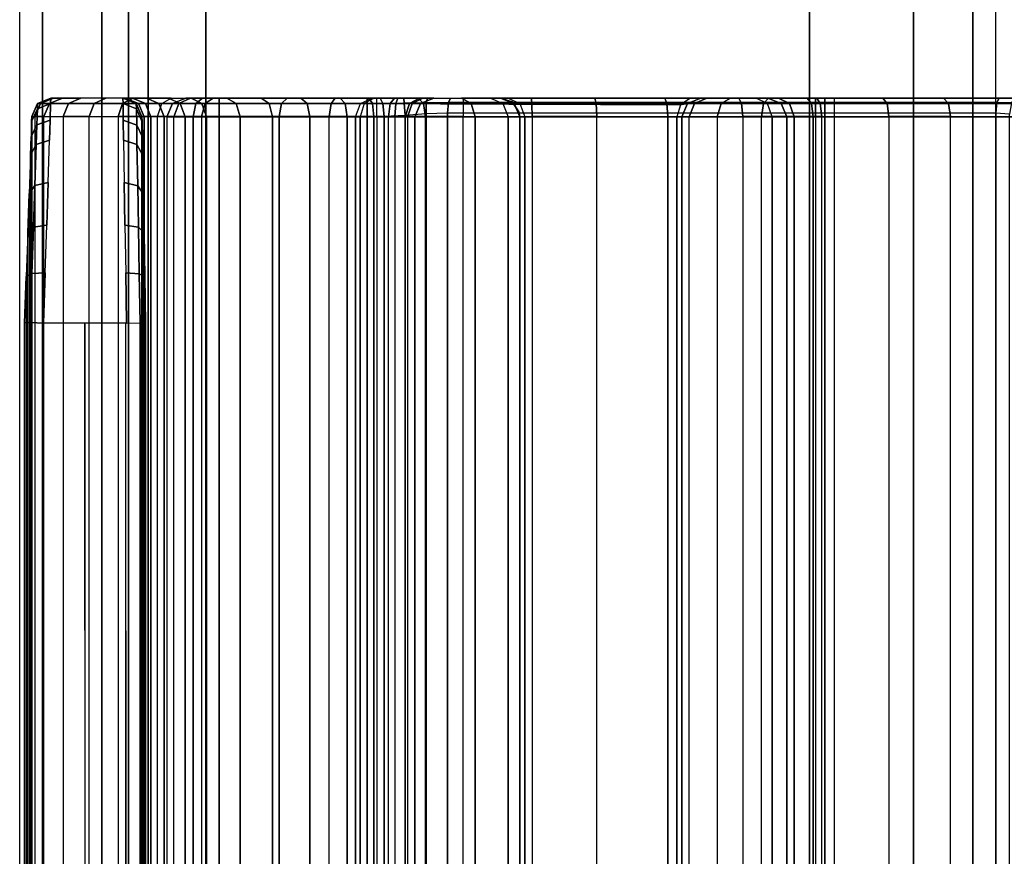
# Model space of a CAD drawing. Units: inches. Extents: x -2 to 217, y -6 to 211.
# Drawn here: x 3 to 4, y 6 to 6 of the extents above; entities that cross this region are included whole.
import ezdxf

# ---------------------------------------------------------------- set-up
doc = ezdxf.new("R2010")
doc.units = ezdxf.units.IN
doc.header["$MEASUREMENT"] = 0
for name, color, linetype in [('ELEC', 1, 'Continuous'), ('STRUCTURE', 7, 'Continuous'), ('TERRITORY-BRACKET', 5, 'Continuous'), ('TERRITORY-FABRIC', 5, 'Continuous')]:
    doc.layers.add(name, color=color, linetype=linetype)

# ---------------------------------------------------------------- blocks, each defined once
blk = doc.blocks.new('VFG110_72_0T')
at = {"layer": 'STRUCTURE'}
for points in [[(0, 1.53, 26.44), (0, 0.3, 26.44), (72, 0.3, 26.44), (72, 1.53, 26.44)], [(0, 1.16676, 25.75202), (72, 1.16676, 25.75202), (72, 1.12442, 25.78734), (0, 1.12442, 25.78734)], [(72, 1.155, 26.32), (72, 1.155, 25.92), (0, 1.155, 25.92), (0, 1.155, 26.32)], [(0, 1.155, 25.92), (72, 1.155, 25.92), (72, 0.675, 25.92), (0, 0.675, 25.92)], [(0, 1.155, 26.32), (0, 0.675, 26.32), (72, 0.675, 26.32), (72, 1.155, 26.32)], [(0, 1.12442, 25.78734), (72, 1.12442, 25.78734), (72, 1.07077, 25.8), (0, 1.07077, 25.8)], [(0, 1.07077, 25.8), (72, 1.07077, 25.8), (72, 0.75924, 25.8), (0, 0.75924, 25.8)], [(0, 0.75924, 25.8), (72, 0.75924, 25.8), (72, 0.70558, 25.78734), (0, 0.70558, 25.78734)], [(0, 0.70558, 25.78734), (72, 0.70558, 25.78734), (72, 0.66325, 25.75202), (0, 0.66325, 25.75202)], [(0, 0.675, 26.32), (0, 0.675, 25.92), (72, 0.675, 25.92), (72, 0.675, 26.32)], [(0, 0.47633, 25.59308), (72, 0.47633, 25.59308), (72, 0.66325, 25.75202), (0, 0.66325, 25.75202)]]:
    blk.add_3dface(points, dxfattribs=at)
blk = doc.blocks.new('VFG116_2642T_0T')
at = {"layer": 'TERRITORY-BRACKET'}
for points in [[(3.79205, -1.89948, 26.3396), (3.79205, -1.14948, 26.3396), (5.79205, -1.14948, 26.3396), (5.79205, -1.89948, 26.3396)], [(3.79205, -1.72798, 26.43782), (3.79205, -1.89948, 26.4126), (5.79205, -1.89948, 26.4126), (5.79205, -1.72798, 26.43782)], [(5.79205, -1.89948, 26.4126), (3.79205, -1.89948, 26.4126), (3.79205, -1.89948, 26.3396), (5.79205, -1.89948, 26.3396)]]:
    blk.add_3dface(points, dxfattribs=at)
at = {"layer": 'TERRITORY-FABRIC'}
for points in [[(41.68999, -1.88933, 26.44005), (0.3097, -1.88933, 26.44005), (0.3098, -1.53448, 26.44005), (41.68999, -1.53448, 26.44005)], [(41.68999, -1.88933, 26.44005), (0.3097, -1.88933, 26.44005), (0.3098, -1.53448, 26.44005), (41.68999, -1.53448, 26.44005)], [(40.75849, -1.53448, 51.98005), (1.2373, -1.53448, 51.98005), (1.2373, -1.88933, 51.98005), (40.75849, -1.88933, 51.98005)], [(40.75849, -1.53448, 51.98005), (1.2373, -1.53448, 51.98005), (1.2373, -1.88933, 51.98005), (40.75849, -1.88933, 51.98005)], [(41.68998, -1.89948, 26.44893), (0.3097, -1.89948, 26.44893), (0.3098, -1.88933, 26.44005), (41.68999, -1.88933, 26.44005)], [(41.68998, -1.89948, 26.44893), (0.3097, -1.89948, 26.44893), (0.3098, -1.88933, 26.44005), (41.68999, -1.88933, 26.44005)], [(40.75849, -1.88933, 51.98005), (1.2373, -1.88933, 51.98005), (1.2373, -1.89948, 51.97117), (40.75848, -1.89948, 51.97117)], [(40.75849, -1.88933, 51.98005), (1.2373, -1.88933, 51.98005), (1.2373, -1.89948, 51.97117), (40.75848, -1.89948, 51.97117)]]:
    blk.add_3dface(points, dxfattribs=at)
for points, invisible_edges in [([(40.75848, -1.89948, 51.97117), (1.2373, -1.89948, 51.97117), (0.06891, -1.89948, 50.80297), (41.93105, -1.89948, 50.80307)], 14), ([(41.93105, -1.89948, 26.69024), (41.93105, -1.89948, 50.80307), (0.06891, -1.89948, 50.80297), (0.06891, -1.89948, 26.69022)], 10), ([(41.93105, -1.89948, 26.69024), (0.06891, -1.89948, 26.69022), (0.3097, -1.89948, 26.44893), (41.68998, -1.89948, 26.44893)], 11)]:
    blk.add_3dface(points, dxfattribs=dict(at, invisible_edges=invisible_edges))
blk = doc.blocks.new('VFG197_0T')
at = {"layer": 'ELEC'}
for points in [[(4.75385, -1.83878, 24.33415), (5.56117, -1.83878, 24.33415), (5.57059, -1.83911, 24.31807), (4.74443, -1.8391, 24.31807)], [(5.54115, -1.83808, 24.35555), (4.77386, -1.83808, 24.35555), (4.75385, -1.83878, 24.33415), (5.56117, -1.83878, 24.33415)], [(4.794, -1.83737, 24.36852), (5.52102, -1.83738, 24.36852), (5.54115, -1.83808, 24.35555), (4.77386, -1.83808, 24.35555)], [(5.49845, -1.83659, 24.37677), (4.81656, -1.83659, 24.37677), (4.794, -1.83737, 24.36852), (5.52102, -1.83738, 24.36852)], [(5.4747, -1.83576, 24.37983), (5.49845, -1.83659, 24.37677), (4.81656, -1.83659, 24.37677), (4.84032, -1.83576, 24.37983)], [(4.84032, -1.83576, 24.37983), (4.84029, -1.83864, 24.38678), (5.47472, -1.83865, 24.38678), (5.4747, -1.83576, 24.37983)], [(4.84029, -1.83864, 24.38678), (4.84049, -1.84559, 24.38967), (5.47453, -1.8456, 24.38967), (5.47472, -1.83865, 24.38678)], [(5.49999, -1.8395, 24.3835), (5.47472, -1.83865, 24.38678), (5.47453, -1.8456, 24.38967), (5.50044, -1.84643, 24.38633)], [(5.49845, -1.83659, 24.37677), (5.4747, -1.83576, 24.37983), (5.47472, -1.83865, 24.38678), (5.49999, -1.8395, 24.3835)], [(5.52102, -1.83738, 24.36852), (5.49845, -1.83659, 24.37677), (5.49999, -1.8395, 24.3835), (5.52399, -1.84032, 24.3747)], [(5.54115, -1.83808, 24.35555), (5.52102, -1.83738, 24.36852), (5.52399, -1.84032, 24.3747), (5.5454, -1.84104, 24.36089)], [(5.56117, -1.83878, 24.33415), (5.54115, -1.83808, 24.35555), (5.5454, -1.84104, 24.36089), (5.56666, -1.84176, 24.33812)], [(5.57059, -1.83911, 24.31807), (5.56117, -1.83878, 24.33415), (5.56666, -1.84176, 24.33812), (5.57667, -1.8421, 24.32101)], [(4.73659, -1.83938, 24.29539), (5.57843, -1.83939, 24.29539), (5.58108, -1.83948, 24.27158), (4.73394, -1.83947, 24.27158)], [(4.73394, -1.83947, 24.25741), (5.58108, -1.83948, 24.25741), (5.58108, -1.841, 24.23151), (4.73394, -1.84099, 24.23151)], [(5.58108, -1.83948, 24.27158), (4.73394, -1.83947, 24.27158), (4.73394, -1.83947, 24.25741), (5.58108, -1.83948, 24.25741)], [(5.58108, -1.841, 24.23151), (4.73394, -1.84099, 24.23151), (4.73394, -1.84572, 24.20513), (5.58108, -1.84573, 24.20513)], [(5.57059, -1.83911, 24.31807), (4.74443, -1.8391, 24.31807), (4.73659, -1.83938, 24.29539), (5.57843, -1.83939, 24.29539)], [(5.52399, -1.84032, 24.3747), (5.49999, -1.8395, 24.3835), (5.50044, -1.84643, 24.38633), (5.52506, -1.84722, 24.37733)], [(5.5454, -1.84104, 24.36089), (5.52399, -1.84032, 24.3747), (5.52506, -1.84722, 24.37733), (5.54702, -1.84792, 24.36318)], [(5.56666, -1.84176, 24.33812), (5.5454, -1.84104, 24.36089), (5.54702, -1.84792, 24.36318), (5.56886, -1.84862, 24.33984)], [(5.57667, -1.8421, 24.32101), (5.56666, -1.84176, 24.33812), (5.56886, -1.84862, 24.33984), (5.57913, -1.84895, 24.3223)], [(5.57843, -1.83939, 24.29539), (5.57059, -1.83911, 24.31807), (5.57667, -1.8421, 24.32101), (5.585, -1.84238, 24.2969)], [(5.585, -1.84238, 24.2969), (5.57667, -1.8421, 24.32101), (5.57913, -1.84895, 24.3223), (5.58769, -1.84922, 24.29756)], [(5.58108, -1.83948, 24.27158), (5.57843, -1.83939, 24.29539), (5.585, -1.84238, 24.2969), (5.58782, -1.84248, 24.27158)], [(5.58108, -1.83948, 24.25741), (5.58108, -1.841, 24.23151), (5.58782, -1.84398, 24.23186), (5.58782, -1.84248, 24.25742)], [(5.58108, -1.83948, 24.25741), (5.58108, -1.83948, 24.27158), (5.58782, -1.84248, 24.27159), (5.58782, -1.84248, 24.25742)], [(5.58108, -1.841, 24.23151), (5.58108, -1.84573, 24.20513), (5.58782, -1.84864, 24.20584), (5.58782, -1.84398, 24.23186)], [(5.58782, -1.84248, 24.27158), (5.585, -1.84238, 24.2969), (5.58769, -1.84922, 24.29756), (5.59058, -1.84932, 24.27158)], [(5.58782, -1.84248, 24.25742), (5.58782, -1.84398, 24.23186), (5.59058, -1.85077, 24.23266), (5.59058, -1.84932, 24.25744)], [(5.58782, -1.84248, 24.25742), (5.58782, -1.84248, 24.27159), (5.59058, -1.84932, 24.27161), (5.59058, -1.84932, 24.25744)], [(5.58782, -1.84398, 24.23186), (5.58782, -1.84864, 24.20584), (5.59058, -1.85529, 24.20745), (5.59058, -1.85077, 24.23266)], [(4.73394, -1.84572, 24.20513), (5.58108, -1.84573, 24.20513), (5.58108, -1.85559, 24.17442), (4.73394, -1.85558, 24.17442)], [(4.84049, -1.84559, 24.38967), (4.84049, -1.86698, 24.38967), (5.47453, -1.86698, 24.38967), (5.47453, -1.8456, 24.38967)], [(5.58108, -1.84573, 24.20513), (5.58108, -1.85559, 24.17442), (5.58782, -1.85837, 24.17554), (5.58782, -1.84864, 24.20584)], [(5.58782, -1.84864, 24.20584), (5.58782, -1.85837, 24.17554), (5.59058, -1.86471, 24.1781), (5.59058, -1.85529, 24.20745)], [(5.58108, -1.85559, 24.17442), (4.73394, -1.85558, 24.17442), (4.73394, -1.8691, 24.14667), (5.58108, -1.86911, 24.14667)], [(5.58108, -1.85559, 24.17442), (5.58108, -1.86911, 24.14667), (5.58782, -1.87171, 24.14817), (5.58782, -1.85837, 24.17554)], [(5.58782, -1.85837, 24.17554), (5.58782, -1.87171, 24.14817), (5.59058, -1.87763, 24.15159), (5.59058, -1.86471, 24.1781)], [(4.73394, -1.8691, 24.14667), (5.58108, -1.86911, 24.14667), (5.58108, -1.88397, 24.12417), (4.73394, -1.88396, 24.12417)], [(4.84049, -1.86698, 24.38967), (4.84049, -1.88807, 24.38967), (5.47453, -1.88808, 24.38967), (5.47453, -1.8667, 24.38967)], [(5.58108, -1.86911, 24.14667), (5.58108, -1.88397, 24.12417), (5.58782, -1.88637, 24.12598), (5.58782, -1.87171, 24.14817)], [(5.58782, -1.87171, 24.14817), (5.58782, -1.88637, 24.12598), (5.59058, -1.89183, 24.13008), (5.59058, -1.87763, 24.15159)], [(5.58108, -1.88397, 24.12417), (4.73394, -1.88396, 24.12417), (4.73394, -1.90437, 24.10066), (5.58108, -1.90438, 24.10066)], [(5.58108, -1.88397, 24.12417), (5.58108, -1.90438, 24.10066), (5.58782, -1.9065, 24.10278), (5.58782, -1.88637, 24.12598)], [(5.47453, -1.88808, 24.38967), (5.4746, -1.89533, 24.38678), (4.84042, -1.89532, 24.38678), (4.84049, -1.88836, 24.38967)], [(5.50044, -1.88795, 24.38633), (5.47453, -1.88837, 24.38967), (5.4746, -1.89533, 24.38678), (5.49987, -1.8949, 24.38351)], [(5.52506, -1.88756, 24.37733), (5.50044, -1.88795, 24.38633), (5.49987, -1.8949, 24.38351), (5.52388, -1.89449, 24.37473)], [(5.54702, -1.88721, 24.36318), (5.52506, -1.88756, 24.37733), (5.52388, -1.89449, 24.37473), (5.5453, -1.89413, 24.36092)], [(5.56886, -1.88686, 24.33984), (5.54702, -1.88721, 24.36318), (5.5453, -1.89413, 24.36092), (5.56658, -1.89377, 24.33814)], [(5.57913, -1.88669, 24.3223), (5.56886, -1.88686, 24.33984), (5.56658, -1.89377, 24.33814), (5.5766, -1.8936, 24.32104)], [(5.58769, -1.88656, 24.29756), (5.57913, -1.88669, 24.3223), (5.5766, -1.8936, 24.32104), (5.58494, -1.89346, 24.29691)], [(5.59058, -1.88651, 24.27158), (5.58769, -1.88656, 24.29756), (5.58494, -1.89346, 24.29691), (5.58776, -1.89341, 24.27158)], [(5.59058, -1.88651, 24.25741), (5.59058, -1.88762, 24.23779), (5.58776, -1.89447, 24.23856), (5.58776, -1.89341, 24.25741)], [(5.59058, -1.88651, 24.25741), (5.59058, -1.88651, 24.27158), (5.58776, -1.89341, 24.27158), (5.58776, -1.89341, 24.25741)], [(5.59058, -1.88762, 24.23779), (5.59058, -1.89138, 24.21647), (5.58776, -1.89808, 24.21808), (5.58776, -1.89447, 24.23856)], [(5.58782, -1.88637, 24.12598), (5.58782, -1.9065, 24.10278), (5.59058, -1.91133, 24.10761), (5.59058, -1.89183, 24.13008)], [(5.52388, -1.89449, 24.37473), (5.49987, -1.8949, 24.38351), (5.49828, -1.89779, 24.37676), (5.52085, -1.8974, 24.36852)], [(5.5453, -1.89413, 24.36092), (5.52388, -1.89449, 24.37473), (5.52085, -1.8974, 24.36852), (5.54098, -1.89705, 24.35555)], [(5.56658, -1.89377, 24.33814), (5.5453, -1.89413, 24.36092), (5.54098, -1.89705, 24.35555), (5.56099, -1.8967, 24.33415)], [(5.5766, -1.8936, 24.32104), (5.56658, -1.89377, 24.33814), (5.56099, -1.8967, 24.33415), (5.57042, -1.89654, 24.31807)], [(5.58494, -1.89346, 24.29691), (5.5766, -1.8936, 24.32104), (5.57042, -1.89654, 24.31807), (5.57826, -1.8964, 24.29539)], [(5.58776, -1.89341, 24.27158), (5.58494, -1.89346, 24.29691), (5.57826, -1.8964, 24.29539), (5.58091, -1.89635, 24.27158)], [(5.58776, -1.89341, 24.25741), (5.58776, -1.89447, 24.23856), (5.58091, -1.8974, 24.2389), (5.58091, -1.89635, 24.25742)], [(5.58776, -1.89341, 24.25741), (5.58776, -1.89341, 24.27158), (5.58091, -1.89635, 24.27158), (5.58091, -1.89635, 24.25742)], [(5.58776, -1.89447, 24.23856), (5.58776, -1.89808, 24.21808), (5.58091, -1.90094, 24.21877), (5.58091, -1.8974, 24.2389)], [(5.59058, -1.89138, 24.21647), (5.59058, -1.89861, 24.19353), (5.58776, -1.90503, 24.19605), (5.58776, -1.89808, 24.21808)], [(4.73411, -1.89634, 24.25742), (4.73411, -1.89739, 24.2389), (5.58091, -1.8974, 24.2389), (5.58091, -1.89635, 24.25742)], [(4.73411, -1.89634, 24.27158), (4.73411, -1.89634, 24.25742), (5.58091, -1.89635, 24.25742), (5.58091, -1.89635, 24.27158)], [(4.73676, -1.89639, 24.29539), (4.73411, -1.89634, 24.27158), (5.58091, -1.89635, 24.27158), (5.57826, -1.8964, 24.29539)], [(5.58091, -1.90094, 24.21877), (5.58091, -1.8974, 24.2389), (4.73411, -1.89739, 24.2389), (4.73411, -1.90093, 24.21877)], [(4.7446, -1.89653, 24.31807), (4.73676, -1.89639, 24.29539), (5.57826, -1.8964, 24.29539), (5.57042, -1.89654, 24.31807)], [(4.75402, -1.89669, 24.33415), (4.7446, -1.89653, 24.31807), (5.57042, -1.89654, 24.31807), (5.56099, -1.8967, 24.33415)], [(4.77404, -1.89704, 24.35555), (4.75402, -1.89669, 24.33415), (5.56099, -1.8967, 24.33415), (5.54098, -1.89705, 24.35555)], [(5.54098, -1.89705, 24.35555), (5.52085, -1.8974, 24.36852), (4.79417, -1.89739, 24.36852), (4.77404, -1.89704, 24.35555)], [(5.52085, -1.8974, 24.36852), (5.49828, -1.89779, 24.37676), (4.81674, -1.89779, 24.37676), (4.79417, -1.89739, 24.36852)], [(5.49828, -1.89779, 24.37676), (5.47453, -1.89821, 24.37983), (4.84049, -1.8982, 24.37983), (4.81674, -1.89779, 24.37676)], [(4.84049, -1.8982, 24.37983), (4.84042, -1.89532, 24.38678), (5.4746, -1.89533, 24.38678), (5.47453, -1.89821, 24.37983)], [(5.49987, -1.8949, 24.38351), (5.4746, -1.89533, 24.38678), (5.47453, -1.89821, 24.37983), (5.49828, -1.89779, 24.37676)], [(5.58776, -1.89808, 24.21808), (5.58776, -1.90503, 24.19605), (5.58091, -1.90777, 24.19713), (5.58091, -1.90094, 24.21877)], [(5.59058, -1.89861, 24.19353), (5.59058, -1.91009, 24.16976), (5.58776, -1.91605, 24.17322), (5.58776, -1.90503, 24.19605)], [(4.73394, -1.90437, 24.10066), (5.58108, -1.90438, 24.10066), (5.58108, -1.92707, 24.08085), (4.73394, -1.92706, 24.08085)], [(4.73411, -1.90093, 24.21877), (4.73411, -1.90776, 24.19713), (5.58091, -1.90777, 24.19713), (5.58091, -1.90094, 24.21877)], [(5.58776, -1.90503, 24.19605), (5.58776, -1.91605, 24.17322), (5.58091, -1.9186, 24.1747), (5.58091, -1.90777, 24.19713)], [(5.58108, -1.92707, 24.08085), (5.58108, -1.90438, 24.10066), (5.58782, -1.9065, 24.10278), (5.58782, -1.92889, 24.08323)], [(5.58091, -1.9186, 24.1747), (5.58091, -1.90777, 24.19713), (4.73411, -1.90776, 24.19713), (4.73411, -1.91859, 24.1747)], [(4.73411, -1.90916, 24.74579), (4.73411, -1.91278, 24.73226), (5.58091, -1.91279, 24.73226), (5.58091, -1.90917, 24.74579)], [(4.73411, -1.90916, 24.74579), (4.73411, -1.91278, 24.75932), (5.58091, -1.91279, 24.75932), (5.58091, -1.90917, 24.74579)], [(5.58091, -1.91279, 24.73226), (5.58091, -1.90917, 24.74579), (5.58776, -1.91211, 24.74579), (5.58776, -1.91534, 24.73373)], [(5.58091, -1.90917, 24.74579), (5.58091, -1.91279, 24.75932), (5.58776, -1.91534, 24.75785), (5.58776, -1.91211, 24.74579)], [(5.59058, -1.91009, 24.16976), (5.59058, -1.92177, 24.15216), (5.58776, -1.92727, 24.15632), (5.58776, -1.91605, 24.17322)], [(5.58782, -1.92889, 24.08323), (5.58782, -1.9065, 24.10278), (5.59058, -1.91133, 24.10761), (5.59058, -1.93302, 24.08868)], [(4.73411, -1.92269, 24.72236), (4.73411, -1.91278, 24.73226), (5.58091, -1.91279, 24.73226), (5.58091, -1.92269, 24.72236)], [(5.58091, -1.91279, 24.75932), (5.58091, -1.92269, 24.76923), (4.73411, -1.92269, 24.76923), (4.73411, -1.91278, 24.75932)], [(5.58091, -1.92269, 24.72236), (5.58091, -1.91279, 24.73226), (5.58776, -1.91534, 24.73373), (5.58776, -1.92417, 24.72491)], [(5.58091, -1.91279, 24.75932), (5.58091, -1.92269, 24.76923), (5.58776, -1.92417, 24.76668), (5.58776, -1.91534, 24.75785)], [(5.58776, -1.91534, 24.73373), (5.58776, -1.91211, 24.74579), (5.59058, -1.91901, 24.74579), (5.59058, -1.92131, 24.73718)], [(5.58776, -1.91211, 24.74579), (5.58776, -1.91534, 24.75785), (5.59058, -1.92131, 24.7544), (5.59058, -1.91901, 24.74579)], [(5.58091, -1.92962, 24.15809), (5.58091, -1.9186, 24.1747), (4.73411, -1.91859, 24.1747), (4.73411, -1.92961, 24.15809)], [(5.58776, -1.91605, 24.17322), (5.58776, -1.92727, 24.15632), (5.58091, -1.92962, 24.15809), (5.58091, -1.9186, 24.1747)], [(5.58776, -1.92417, 24.72491), (5.58776, -1.91534, 24.73373), (5.59058, -1.92131, 24.73718), (5.59058, -1.92761, 24.73088)], [(5.58776, -1.91534, 24.75785), (5.58776, -1.92417, 24.76668), (5.59058, -1.92761, 24.7607), (5.59058, -1.92131, 24.7544)], [(5.58091, -1.92269, 24.72236), (5.58091, -1.93622, 24.71873), (4.73411, -1.93621, 24.71873), (4.73411, -1.92269, 24.72236)], [(4.73411, -1.92269, 24.76923), (4.73411, -1.93621, 24.77285), (5.58091, -1.93622, 24.77285), (5.58091, -1.92269, 24.76923)], [(5.58091, -1.93622, 24.71873), (5.58091, -1.92269, 24.72236), (5.58776, -1.92417, 24.72491), (5.58776, -1.93622, 24.72168)], [(5.58091, -1.92269, 24.76923), (5.58091, -1.93622, 24.77285), (5.58776, -1.93622, 24.76991), (5.58776, -1.92417, 24.76668)], [(5.59058, -1.92177, 24.15216), (5.59058, -1.94012, 24.13147), (5.58776, -1.9449, 24.13645), (5.58776, -1.92727, 24.15632)], [(5.58776, -1.93622, 24.72168), (5.58776, -1.92417, 24.72491), (5.59058, -1.92761, 24.73088), (5.59058, -1.93622, 24.72858)], [(5.58776, -1.92417, 24.76668), (5.58776, -1.93622, 24.76991), (5.59058, -1.93622, 24.76301), (5.59058, -1.92761, 24.7607)], [(5.58108, -1.92707, 24.08085), (4.73394, -1.92706, 24.08085), (4.73394, -1.96709, 24.05663), (5.58108, -1.9671, 24.05663)], [(4.73411, -1.92961, 24.15809), (4.73411, -1.94694, 24.13857), (5.58091, -1.94694, 24.13857), (5.58091, -1.92962, 24.15809)], [(5.58776, -1.92727, 24.15632), (5.58776, -1.9449, 24.13645), (5.58091, -1.94694, 24.13857), (5.58091, -1.92962, 24.15809)], [(5.58108, -1.9671, 24.05663), (5.58108, -1.92707, 24.08085), (5.58782, -1.92889, 24.08323), (5.58782, -1.96837, 24.05935)], [(5.58782, -1.96837, 24.05935), (5.58782, -1.92889, 24.08323), (5.59058, -1.93302, 24.08868), (5.59058, -1.97127, 24.06554)], [(5.58091, -2.01251, 24.71873), (4.73411, -2.0125, 24.71873), (4.73411, -1.93621, 24.71873), (5.58091, -1.93622, 24.71873)], [(5.58091, -1.93622, 24.77285), (5.58091, -2.01744, 24.77285), (4.73411, -2.01743, 24.77285), (4.73411, -1.93621, 24.77285)], [(5.58091, -2.01251, 24.71873), (5.58091, -1.93622, 24.71873), (5.58776, -1.93622, 24.72168), (5.58776, -2.01251, 24.72168)], [(5.58091, -1.93622, 24.77285), (5.58091, -2.01744, 24.77285), (5.58776, -2.01744, 24.76991), (5.58776, -1.93622, 24.76991)], [(5.58776, -2.01251, 24.72168), (5.58776, -1.93622, 24.72168), (5.59058, -1.93622, 24.72858), (5.59058, -2.01251, 24.72858)], [(5.58776, -1.93622, 24.76991), (5.58776, -2.01744, 24.76991), (5.59058, -2.01744, 24.76301), (5.59058, -1.93622, 24.76301)], [(5.59058, -1.94012, 24.13147), (5.59058, -1.95782, 24.11658), (5.58776, -1.96191, 24.12214), (5.58776, -1.9449, 24.13645)], [(5.58776, -1.9449, 24.13645), (5.58776, -1.96191, 24.12214), (5.58091, -1.96365, 24.12451), (5.58091, -1.94694, 24.13857)], [(4.73411, -1.94694, 24.13857), (4.73411, -1.96364, 24.12451), (5.58091, -1.96365, 24.12451), (5.58091, -1.94694, 24.13857)], [(5.59058, -1.95782, 24.11658), (5.59058, -1.97829, 24.10363), (5.58776, -1.98156, 24.10971), (5.58776, -1.96191, 24.12214)], [(5.58091, -1.98296, 24.1123), (5.58091, -1.96365, 24.12451), (4.73411, -1.96364, 24.12451), (4.73411, -1.98295, 24.1123)], [(5.58776, -1.96191, 24.12214), (5.58776, -1.98156, 24.10971), (5.58091, -1.98296, 24.1123), (5.58091, -1.96365, 24.12451)], [(5.58108, -1.9671, 24.05663), (4.73394, -1.96709, 24.05663), (4.73394, -1.99295, 24.04643), (5.58108, -1.99296, 24.04643)], [(5.58108, -1.99296, 24.04643), (5.58108, -1.9671, 24.05663), (5.58782, -1.96837, 24.05935), (5.58782, -1.99388, 24.04929)], [(5.58782, -1.99388, 24.04929), (5.58782, -1.96837, 24.05935), (5.59058, -1.97127, 24.06554), (5.59058, -1.99598, 24.05579)], [(5.59058, -1.97829, 24.10363), (5.59058, -1.99864, 24.09429), (5.58776, -2.00111, 24.10073), (5.58776, -1.98156, 24.10971)], [(4.73411, -1.98295, 24.1123), (4.73411, -2.00215, 24.10348), (5.58091, -2.00216, 24.10348), (5.58091, -1.98296, 24.1123)], [(5.58776, -1.98156, 24.10971), (5.58776, -2.00111, 24.10073), (5.58091, -2.00216, 24.10348), (5.58091, -1.98296, 24.1123)], [(4.73394, -1.99295, 24.04643), (5.58108, -1.99296, 24.04643), (5.58108, -2.02684, 24.03834), (4.73394, -2.02683, 24.03834)], [(5.58108, -2.02684, 24.03834), (5.58108, -1.99296, 24.04643), (5.58782, -1.99388, 24.04929), (5.58782, -2.02731, 24.04131)], [(5.58782, -2.02731, 24.04131), (5.58782, -1.99388, 24.04929), (5.59058, -1.99598, 24.05579), (5.59058, -2.02837, 24.04806)], [(5.58776, -2.00111, 24.10073), (5.58776, -2.0152, 24.09603), (5.58091, -2.016, 24.09886), (5.58091, -2.00216, 24.10348)], [(5.59058, -1.99864, 24.09429), (5.59058, -2.0133, 24.08939), (5.58776, -2.0152, 24.09603), (5.58776, -2.00111, 24.10073)], [(4.73411, -2.00215, 24.10348), (4.73411, -2.01599, 24.09886), (5.58091, -2.016, 24.09886), (5.58091, -2.00216, 24.10348)], [(5.58091, -2.00653, 25.25508), (5.58091, -2.00886, 25.23216), (4.73411, -2.00885, 25.23216), (4.73411, -2.00652, 25.25508)], [(4.73411, -2.00652, 25.25508), (4.73411, -2.17227, 25.54217), (5.58091, -2.17228, 25.54217), (5.58091, -2.00653, 25.25508)], [(5.58091, -2.00886, 25.23216), (5.58091, -2.00653, 25.25508), (5.58776, -2.00907, 25.25361), (5.58776, -2.01106, 25.23412)], [(5.58091, -2.17228, 25.54217), (5.58091, -2.00653, 25.25508), (5.58776, -2.00907, 25.25361), (5.58702, -2.17424, 25.54103)], [(5.58091, -2.00886, 25.23216), (5.58091, -2.03215, 25.20597), (4.73411, -2.03214, 25.20597), (4.73411, -2.00885, 25.23216)], [(5.58091, -2.00886, 25.23216), (5.58091, -2.03215, 25.20597), (5.58776, -2.03435, 25.20792), (5.58776, -2.01106, 25.23412)], [(5.58702, -2.17424, 25.54103), (5.58776, -2.00907, 25.25361), (5.59058, -2.01505, 25.25016), (5.59038, -2.17908, 25.53824)], [(5.58776, -2.01106, 25.23412), (5.58776, -2.00907, 25.25361), (5.59058, -2.01505, 25.25016), (5.59058, -2.01622, 25.2387)], [(5.58776, -2.01106, 25.23412), (5.58776, -2.03435, 25.20792), (5.59058, -2.0395, 25.2125), (5.59058, -2.01622, 25.2387)], [(4.73411, -2.01599, 24.09886), (4.73402, -2.02127, 24.09755), (5.58099, -2.02128, 24.09755), (5.58091, -2.016, 24.09886)], [(5.58091, -2.01251, 24.71873), (5.58091, -2.04264, 24.72473), (4.73411, -2.04263, 24.72473), (4.73411, -2.0125, 24.71873)], [(5.58776, -2.01251, 24.72168), (5.58776, -2.04151, 24.72745), (5.58091, -2.04264, 24.72473), (5.58091, -2.01251, 24.71873)], [(5.58099, -2.02128, 24.09755), (5.58091, -2.016, 24.09886), (5.58776, -2.0152, 24.09603), (5.58778, -2.02055, 24.09474)], [(5.59058, -2.01251, 24.72858), (5.59058, -2.03887, 24.73382), (5.58776, -2.04151, 24.72745), (5.58776, -2.01251, 24.72168)], [(5.58778, -2.02055, 24.09474), (5.58776, -2.0152, 24.09603), (5.59058, -2.0133, 24.08939), (5.59058, -2.01926, 24.08803)], [(5.58161, -2.03207, 24.09602), (5.58099, -2.02128, 24.09755), (4.73402, -2.02127, 24.09755), (4.73341, -2.03207, 24.09602)], [(4.73411, -2.01743, 24.77285), (4.73411, -2.02352, 24.77382), (5.58091, -2.02353, 24.77382), (5.58091, -2.01744, 24.77285)], [(5.58091, -2.02353, 24.77382), (5.58091, -2.01744, 24.77285), (5.58776, -2.01744, 24.76991), (5.58776, -2.02444, 24.77102)], [(5.58161, -2.03207, 24.09602), (5.58099, -2.02128, 24.09755), (5.58778, -2.02055, 24.09474), (5.58795, -2.03164, 24.09336)], [(5.58776, -2.02444, 24.77102), (5.58776, -2.01744, 24.76991), (5.59058, -2.01744, 24.76301), (5.59058, -2.02657, 24.76446)], [(5.58795, -2.03164, 24.09336), (5.58778, -2.02055, 24.09474), (5.59058, -2.01926, 24.08803), (5.59058, -2.03144, 24.08698)], [(5.58108, -2.02684, 24.03834), (4.73394, -2.02683, 24.03834), (4.73394, -2.06199, 24.03566), (5.58108, -2.062, 24.03566)], [(5.58091, -2.02353, 24.77382), (5.58091, -2.03336, 24.78097), (4.73411, -2.03336, 24.78097), (4.73411, -2.02352, 24.77382)], [(5.58091, -2.03336, 24.78097), (5.58091, -2.02353, 24.77382), (5.58776, -2.02444, 24.77102), (5.58776, -2.03574, 24.77924)], [(5.58108, -2.062, 24.03566), (5.58108, -2.02684, 24.03834), (5.58782, -2.02731, 24.04131), (5.58782, -2.062, 24.03866)], [(5.58776, -2.03574, 24.77924), (5.58776, -2.02444, 24.77102), (5.59058, -2.02657, 24.76446), (5.59058, -2.04133, 24.77518)], [(5.58236, -2.04303, 24.09601), (5.58161, -2.03207, 24.09602), (5.58795, -2.03164, 24.09336), (5.58817, -2.04301, 24.09357)], [(5.58782, -2.062, 24.03866), (5.58782, -2.02731, 24.04131), (5.59058, -2.02837, 24.04806), (5.59058, -2.062, 24.0455)], [(5.58817, -2.04301, 24.09357), (5.58795, -2.03164, 24.09336), (5.59058, -2.03144, 24.08698), (5.59058, -2.0436, 24.08777)], [(4.73341, -2.03207, 24.09602), (4.73266, -2.04302, 24.09601), (5.58236, -2.04303, 24.09601), (5.58161, -2.03207, 24.09602)], [(5.58091, -2.03215, 25.20597), (5.58091, -2.03712, 25.19289), (4.73411, -2.03711, 25.19289), (4.73411, -2.03214, 25.20597)], [(4.73411, -2.03336, 24.78097), (4.73411, -2.03711, 24.79253), (5.58091, -2.03712, 24.79253), (5.58091, -2.03336, 24.78097)], [(4.73411, -2.03711, 25.19289), (5.58091, -2.03712, 25.19289), (5.58091, -2.03712, 24.79253), (4.73411, -2.03711, 24.79253)], [(5.58776, -2.04006, 25.19289), (5.58776, -2.03435, 25.20792), (5.58091, -2.03215, 25.20597), (5.58091, -2.03712, 25.19289)], [(5.58091, -2.03712, 24.79253), (5.58091, -2.03336, 24.78097), (5.58776, -2.03574, 24.77924), (5.58776, -2.04006, 24.79253)], [(5.58091, -2.03712, 25.19289), (5.58091, -2.03712, 24.79253), (5.58776, -2.04006, 24.79253), (5.58776, -2.04006, 25.19289)], [(5.59058, -2.04696, 25.19289), (5.59058, -2.0395, 25.2125), (5.58776, -2.03435, 25.20792), (5.58776, -2.04006, 25.19289)], [(5.58776, -2.04006, 24.79253), (5.58776, -2.03574, 24.77924), (5.59058, -2.04133, 24.77518), (5.59058, -2.04696, 24.79253)], [(5.58776, -2.04151, 24.72745), (5.58776, -2.0661, 24.74387), (5.58091, -2.06818, 24.74179), (5.58091, -2.04264, 24.72473)], [(5.59058, -2.03887, 24.73382), (5.59058, -2.06122, 24.74875), (5.58776, -2.0661, 24.74387), (5.58776, -2.04151, 24.72745)], [(5.58776, -2.04006, 25.19289), (5.58776, -2.04006, 24.79253), (5.59058, -2.04696, 24.79253), (5.59058, -2.04696, 25.19289)], [(4.73266, -2.04302, 24.09601), (4.73231, -2.05394, 24.09754), (5.58271, -2.05395, 24.09754), (5.58236, -2.04303, 24.09601)], [(5.58091, -2.04264, 24.72473), (5.58091, -2.06818, 24.74179), (4.73411, -2.06817, 24.74179), (4.73411, -2.04263, 24.72473)], [(5.58271, -2.05395, 24.09754), (5.58236, -2.04303, 24.09601), (5.58817, -2.04301, 24.09357), (5.58827, -2.05443, 24.09529)], [(5.58827, -2.05443, 24.09529), (5.58817, -2.04301, 24.09357), (5.59058, -2.0436, 24.08777), (5.59058, -2.05559, 24.08984)], [(4.73231, -2.05394, 24.09754), (4.73231, -2.33697, 24.1577), (5.58271, -2.33697, 24.1577), (5.58271, -2.05395, 24.09754)], [(5.58271, -2.33697, 24.1577), (5.58271, -2.05395, 24.09754), (5.58827, -2.05443, 24.09529), (5.58827, -2.33745, 24.15545)], [(5.58827, -2.33745, 24.15545), (5.58827, -2.05443, 24.09529), (5.59058, -2.05559, 24.08984), (5.59058, -2.33861, 24.15)], [(4.73394, -2.06199, 24.03566), (5.58108, -2.062, 24.03566), (5.58108, -2.09767, 24.03658), (4.73394, -2.09766, 24.03658)], [(5.58717, -2.09754, 24.03897), (5.58782, -2.062, 24.03866), (5.58108, -2.062, 24.03566), (5.58108, -2.09767, 24.03658)], [(5.59042, -2.09725, 24.04464), (5.59058, -2.062, 24.0455), (5.58782, -2.062, 24.03866), (5.58717, -2.09754, 24.03897)], [(5.59058, -2.06122, 24.74875), (5.59058, -2.07615, 24.7711), (5.58776, -2.08252, 24.76846), (5.58776, -2.0661, 24.74387)], [(5.58776, -2.0661, 24.74387), (5.58776, -2.08252, 24.76846), (5.58091, -2.08524, 24.76733), (5.58091, -2.06818, 24.74179)], [(5.58091, -2.06818, 24.74179), (5.58091, -2.08524, 24.76733), (4.73411, -2.08523, 24.76733), (4.73411, -2.06817, 24.74179)], [(5.59058, -2.08139, 24.79746), (5.59058, -2.07615, 24.7711), (5.58776, -2.08252, 24.76846), (5.58776, -2.08829, 24.79746)], [(5.58776, -2.08829, 24.79746), (5.58776, -2.08252, 24.76846), (5.58091, -2.08524, 24.76733), (5.58091, -2.09123, 24.79746)], [(5.59058, -2.08139, 24.79746), (5.59058, -2.08139, 25.03458), (5.58861, -2.08729, 25.03458), (5.58776, -2.08829, 24.79746)], [(5.59058, -2.08139, 25.03458), (5.59058, -2.08139, 25.28829), (5.58776, -2.08829, 25.28829), (5.58861, -2.08729, 25.03458)], [(5.59058, -2.08139, 25.28829), (5.59058, -2.08535, 25.30305), (5.58776, -2.09132, 25.2996), (5.58776, -2.08829, 25.28829)], [(4.73411, -2.09123, 24.79746), (4.73411, -2.08523, 24.76733), (5.58091, -2.08524, 24.76733), (5.58091, -2.09123, 24.79746)], [(5.58776, -2.08829, 24.79746), (5.58861, -2.08729, 25.03458), (5.5835, -2.09084, 25.03458), (5.58091, -2.09123, 24.79746)], [(5.58861, -2.08729, 25.03458), (5.58776, -2.08829, 25.28829), (5.58091, -2.09123, 25.28829), (5.5835, -2.09084, 25.03458)], [(5.59058, -2.21302, 25.52483), (5.59058, -2.08535, 25.30305), (5.58776, -2.09132, 25.2996), (5.58776, -2.21902, 25.52136)], [(5.58091, -2.09123, 25.28829), (4.73411, -2.09123, 25.28829), (4.73411, -2.09123, 24.79746), (5.58091, -2.09123, 24.79746)], [(4.73411, -2.09386, 25.29813), (4.73411, -2.09123, 25.28829), (5.58091, -2.09123, 25.28829), (5.58091, -2.09387, 25.29813)], [(5.58776, -2.21902, 25.52136), (5.58776, -2.09132, 25.2996), (5.58091, -2.09387, 25.29813), (5.58089, -2.22157, 25.51989)], [(5.58776, -2.08829, 25.28829), (5.58776, -2.09132, 25.2996), (5.58091, -2.09387, 25.29813), (5.58091, -2.09123, 25.28829)], [(5.58108, -2.09767, 24.03658), (4.73394, -2.09766, 24.03658), (4.73394, -2.13095, 24.0391), (5.58108, -2.13096, 24.0391)], [(5.58089, -2.22157, 25.51989), (4.73413, -2.22157, 25.51989), (4.73411, -2.09386, 25.29813), (5.58091, -2.09387, 25.29813)], [(5.58782, -2.13066, 24.04208), (5.58717, -2.09754, 24.03897), (5.58108, -2.09767, 24.03658), (5.58108, -2.13096, 24.0391)], [(5.59058, -2.12999, 24.04888), (5.59042, -2.09725, 24.04464), (5.58717, -2.09754, 24.03897), (5.58782, -2.13066, 24.04208)], [(4.73394, -2.13095, 24.0391), (5.58108, -2.13096, 24.0391), (5.58108, -2.16757, 24.04374), (4.73394, -2.16756, 24.04374)], [(5.58782, -2.16712, 24.0467), (5.58782, -2.13066, 24.04208), (5.58108, -2.13096, 24.0391), (5.58108, -2.16757, 24.04374)], [(5.59058, -2.16608, 24.05346), (5.59058, -2.12999, 24.04888), (5.58782, -2.13066, 24.04208), (5.58782, -2.16712, 24.0467)], [(4.73394, -2.16756, 24.04374), (5.58108, -2.16757, 24.04374), (5.58108, -2.20633, 24.05083), (4.73394, -2.20632, 24.05083)], [(5.58782, -2.20571, 24.05377), (5.58782, -2.16712, 24.0467), (5.58108, -2.16757, 24.04374), (5.58108, -2.20633, 24.05083)], [(5.59058, -2.20429, 24.06045), (5.59058, -2.16608, 24.05346), (5.58782, -2.16712, 24.0467), (5.58782, -2.20571, 24.05377)], [(4.73411, -2.17227, 25.54217), (4.73411, -2.1749, 25.55201), (5.58091, -2.17491, 25.55201), (5.58091, -2.17228, 25.54217)], [(5.58091, -2.17228, 25.54217), (5.58091, -2.17491, 25.55201), (5.58776, -2.17786, 25.55201), (5.58702, -2.17424, 25.54103)], [(5.58702, -2.17424, 25.54103), (5.58776, -2.17786, 25.55201), (5.59058, -2.18475, 25.55201), (5.59038, -2.17908, 25.53824)], [(5.58091, -2.17491, 25.55201), (5.58091, -2.17491, 25.60357), (4.73411, -2.1749, 25.60357), (4.73411, -2.1749, 25.55201)], [(4.73411, -2.1749, 25.60357), (4.73411, -2.17863, 25.63219), (5.58091, -2.17864, 25.63219), (5.58091, -2.17491, 25.60357)], [(5.58091, -2.17864, 25.63219), (5.58091, -2.19304, 25.6572), (4.73411, -2.19303, 25.6572), (4.73411, -2.17863, 25.63219)], [(5.58091, -2.17491, 25.55201), (5.58091, -2.17491, 25.60357), (5.58776, -2.17786, 25.60357), (5.58776, -2.17786, 25.55201)], [(5.58091, -2.17491, 25.60357), (5.58091, -2.17864, 25.63219), (5.58776, -2.18136, 25.63106), (5.58776, -2.17786, 25.60357)], [(5.58091, -2.17864, 25.63219), (5.58091, -2.19304, 25.6572), (5.58776, -2.19512, 25.65512), (5.58776, -2.18136, 25.63106)], [(5.58776, -2.17786, 25.55201), (5.58776, -2.17786, 25.60357), (5.59058, -2.18475, 25.60357), (5.59058, -2.18475, 25.55201)], [(5.58776, -2.17786, 25.60357), (5.58776, -2.18136, 25.63106), (5.59058, -2.18773, 25.62842), (5.59058, -2.18475, 25.60357)], [(5.58776, -2.18136, 25.63106), (5.58776, -2.19512, 25.65512), (5.59058, -2.19999, 25.65024), (5.59058, -2.18773, 25.62842)], [(4.73411, -2.19303, 25.6572), (4.73411, -2.2159, 25.67479), (5.58091, -2.2159, 25.67479), (5.58091, -2.19304, 25.6572)], [(5.58091, -2.19304, 25.6572), (5.58091, -2.2159, 25.67479), (5.58776, -2.21703, 25.67207), (5.58776, -2.19512, 25.65512)], [(5.58776, -2.19512, 25.65512), (5.58776, -2.21703, 25.67207), (5.59058, -2.21967, 25.6657), (5.59058, -2.19999, 25.65024)], [(5.59058, -2.24449, 24.07028), (5.59058, -2.20429, 24.06045), (5.58782, -2.20571, 24.05377), (5.58782, -2.24631, 24.06369)], [(5.58108, -2.20633, 24.05083), (4.73394, -2.20632, 24.05083), (4.73394, -2.24711, 24.0608), (5.58108, -2.24711, 24.0608)], [(5.58782, -2.24631, 24.06369), (5.58782, -2.20571, 24.05377), (5.58108, -2.20633, 24.05083), (5.58108, -2.24711, 24.0608)], [(5.59058, -2.21302, 25.52483), (5.59058, -2.21919, 25.55333), (5.58776, -2.22609, 25.55333), (5.58776, -2.21902, 25.52136)], [(5.58091, -2.2159, 25.67479), (5.58091, -2.24377, 25.6823), (4.73411, -2.24376, 25.6823), (4.73411, -2.2159, 25.67479)], [(5.58776, -2.21902, 25.52136), (5.58776, -2.22609, 25.55333), (5.58091, -2.22903, 25.55333), (5.58089, -2.22157, 25.51989)], [(5.58091, -2.2159, 25.67479), (5.58091, -2.24377, 25.6823), (5.58776, -2.24377, 25.67936), (5.58776, -2.21703, 25.67207)], [(5.58776, -2.21703, 25.67207), (5.58776, -2.24377, 25.67936), (5.59058, -2.24377, 25.67246), (5.59058, -2.21967, 25.6657)], [(5.59058, -2.21919, 25.55333), (5.59058, -2.21919, 25.6085), (5.58776, -2.22609, 25.6085), (5.58776, -2.22609, 25.55333)], [(5.59058, -2.21919, 25.6085), (5.59058, -2.22482, 25.62585), (5.58776, -2.2304, 25.6218), (5.58776, -2.22609, 25.6085)], [(5.58091, -2.22903, 25.55333), (4.73411, -2.22902, 25.55333), (4.73413, -2.22157, 25.51989), (5.58089, -2.22157, 25.51989)], [(5.59058, -2.22482, 25.62585), (5.59058, -2.23958, 25.63658), (5.58776, -2.24171, 25.63002), (5.58776, -2.2304, 25.6218)], [(5.58091, -2.22903, 25.6085), (4.73411, -2.22902, 25.6085), (4.73411, -2.22902, 25.55333), (5.58091, -2.22903, 25.55333)], [(5.58091, -2.23278, 25.62007), (4.73411, -2.23277, 25.62007), (4.73411, -2.22902, 25.6085), (5.58091, -2.22903, 25.6085)], [(5.58776, -2.22609, 25.55333), (5.58776, -2.22609, 25.6085), (5.58091, -2.22903, 25.6085), (5.58091, -2.22903, 25.55333)], [(5.58776, -2.22609, 25.6085), (5.58776, -2.2304, 25.6218), (5.58091, -2.23278, 25.62007), (5.58091, -2.22903, 25.6085)], [(5.58091, -2.23278, 25.62007), (5.58091, -2.24262, 25.62722), (4.73411, -2.24261, 25.62722), (4.73411, -2.23277, 25.62007)], [(5.58776, -2.2304, 25.6218), (5.58776, -2.24171, 25.63002), (5.58091, -2.24262, 25.62722), (5.58091, -2.23278, 25.62007)], [(5.59058, -2.23958, 25.63658), (5.59058, -2.24871, 25.63802), (5.58776, -2.24871, 25.63113), (5.58776, -2.24171, 25.63002)], [(5.58091, -2.24262, 25.62722), (5.58091, -2.24871, 25.62818), (4.73411, -2.2487, 25.62818), (4.73411, -2.24261, 25.62722)], [(4.73411, -2.24376, 25.6823), (4.73411, -2.25363, 25.6823), (5.58091, -2.25364, 25.6823), (5.58091, -2.24377, 25.6823)], [(5.58776, -2.24171, 25.63002), (5.58776, -2.24871, 25.63113), (5.58091, -2.24871, 25.62818), (5.58091, -2.24262, 25.62722)], [(5.58091, -2.24377, 25.6823), (5.58091, -2.25364, 25.6823), (5.58776, -2.25364, 25.67936), (5.58776, -2.24377, 25.67936)], [(5.58776, -2.24377, 25.67936), (5.58776, -2.25364, 25.67936), (5.59058, -2.25364, 25.67246), (5.59058, -2.24377, 25.67246)], [(5.59058, -2.27858, 24.08067), (5.59058, -2.24449, 24.07028), (5.58782, -2.24631, 24.06369), (5.58782, -2.28074, 24.07419)], [(4.73394, -2.24711, 24.0608), (5.58108, -2.24711, 24.0608), (5.58108, -2.28169, 24.07134), (4.73394, -2.28169, 24.07134)], [(4.73411, -2.3551, 25.62818), (4.73411, -2.2487, 25.62818), (5.58091, -2.24871, 25.62818), (5.58091, -2.35511, 25.62818)], [(5.58776, -2.24871, 25.63113), (5.58776, -2.35511, 25.63113), (5.58091, -2.35511, 25.62818), (5.58091, -2.24871, 25.62818)], [(5.58782, -2.28074, 24.07419), (5.58782, -2.24631, 24.06369), (5.58108, -2.24711, 24.0608), (5.58108, -2.28169, 24.07134)], [(5.59058, -2.24871, 25.63802), (5.59058, -2.35511, 25.63802), (5.58776, -2.35511, 25.63113), (5.58776, -2.24871, 25.63113)], [(5.58091, -2.25364, 25.6823), (5.58091, -2.35238, 25.6823), (4.73411, -2.35237, 25.6823), (4.73411, -2.25363, 25.6823)], [(5.58776, -2.25364, 25.67936), (5.58776, -2.35238, 25.67936), (5.58091, -2.35238, 25.6823), (5.58091, -2.25364, 25.6823)], [(5.59058, -2.25364, 25.67246), (5.59058, -2.35238, 25.67246), (5.58776, -2.35238, 25.67936), (5.58776, -2.25364, 25.67936)], [(5.58782, -2.31243, 24.08562), (5.58782, -2.28074, 24.07419), (5.58108, -2.28169, 24.07134), (5.58108, -2.31351, 24.08283)], [(5.59058, -2.30995, 24.092), (5.59058, -2.27858, 24.08067), (5.58782, -2.28074, 24.07419), (5.58782, -2.31243, 24.08562)], [(5.58108, -2.28169, 24.07134), (4.73394, -2.28169, 24.07134), (4.73394, -2.3135, 24.08283), (5.58108, -2.31351, 24.08283)], [(5.59058, -2.34684, 24.10759), (5.59058, -2.30995, 24.092), (5.58782, -2.31243, 24.08562), (5.58782, -2.34968, 24.10138)], [(4.73394, -2.3135, 24.08283), (5.58108, -2.31351, 24.08283), (5.58108, -2.35093, 24.09865), (4.73394, -2.35092, 24.09865)], [(5.58782, -2.34968, 24.10138), (5.58782, -2.31243, 24.08562), (5.58108, -2.31351, 24.08283), (5.58108, -2.35093, 24.09865)], [(4.73231, -2.33697, 24.1577), (4.73277, -2.34391, 24.15951), (5.58224, -2.34391, 24.15951), (5.58271, -2.33697, 24.1577)], [(5.58224, -2.34391, 24.15951), (5.58271, -2.33697, 24.1577), (5.58827, -2.33745, 24.15545), (5.58814, -2.34501, 24.15726)], [(5.58814, -2.34501, 24.15726), (5.58827, -2.33745, 24.15545), (5.59058, -2.33861, 24.15), (5.59058, -2.3464, 24.15151)]]:
    blk.add_3dface(points, dxfattribs=at)
for points, invisible_edges in [([(5.50044, -1.84642, 24.38633), (5.47453, -1.8456, 24.38967), (5.47453, -1.86698, 24.38967), (5.50044, -1.86719, 24.38633)], 14), ([(5.50044, -1.84642, 24.38633), (5.52506, -1.84719, 24.37733), (5.52506, -1.86738, 24.37733), (5.50044, -1.86719, 24.38633)], 14), ([(5.54702, -1.84788, 24.36318), (5.52506, -1.84719, 24.37733), (5.52506, -1.86738, 24.37733), (5.54702, -1.86756, 24.36318)], 14), ([(5.54702, -1.84788, 24.36318), (5.56886, -1.84858, 24.33984), (5.56886, -1.86773, 24.33984), (5.54702, -1.86756, 24.36318)], 14), ([(5.57913, -1.84892, 24.3223), (5.56886, -1.84858, 24.33984), (5.56886, -1.86773, 24.33984), (5.57913, -1.86782, 24.3223)], 14), ([(5.58769, -1.84921, 24.29756), (5.57913, -1.84892, 24.3223), (5.57913, -1.86782, 24.3223), (5.58769, -1.86789, 24.29756)], 14), ([(5.59058, -1.84932, 24.27158), (5.58769, -1.84921, 24.29756), (5.58769, -1.86789, 24.29756), (5.59058, -1.86791, 24.27158)], 14), ([(5.59058, -1.84932, 24.27158), (5.59058, -1.85077, 24.23266), (5.59058, -1.88651, 24.25741), (5.59058, -1.88651, 24.27158)], 10), ([(5.59058, -1.85077, 24.23266), (5.59058, -1.85529, 24.20745), (5.59058, -1.88762, 24.23779), (5.59058, -1.88651, 24.25741)], 10), ([(5.59058, -1.85529, 24.20745), (5.59058, -1.89138, 24.21647), (5.59058, -1.88762, 24.23779)], 9), ([(5.59058, -1.85529, 24.20745), (5.59058, -1.86471, 24.1781), (5.59058, -1.89861, 24.19353), (5.59058, -1.89138, 24.21647)], 10), ([(5.50044, -1.86719, 24.38633), (5.47453, -1.86698, 24.38967), (5.47453, -1.88837, 24.38967), (5.50044, -1.88796, 24.38633)], 11), ([(5.50044, -1.86719, 24.38633), (5.52506, -1.86738, 24.37733), (5.52506, -1.88757, 24.37733), (5.50044, -1.88796, 24.38633)], 11), ([(5.54702, -1.86756, 24.36318), (5.52506, -1.86738, 24.37733), (5.52506, -1.88757, 24.37733), (5.54702, -1.88723, 24.36318)], 11), ([(5.54702, -1.86756, 24.36318), (5.56886, -1.86773, 24.33984), (5.56886, -1.88688, 24.33984), (5.54702, -1.88723, 24.36318)], 11), ([(5.57913, -1.86782, 24.3223), (5.56886, -1.86773, 24.33984), (5.56886, -1.88688, 24.33984), (5.57913, -1.88671, 24.3223)], 11), ([(5.58769, -1.86789, 24.29756), (5.57913, -1.86782, 24.3223), (5.57913, -1.88671, 24.3223), (5.58769, -1.88656, 24.29756)], 11), ([(5.59058, -1.86791, 24.27158), (5.58769, -1.86789, 24.29756), (5.58769, -1.88656, 24.29756), (5.59058, -1.88651, 24.27158)], 11), ([(5.59058, -1.87763, 24.15159), (5.59058, -1.86471, 24.1781), (5.59058, -1.91009, 24.16976), (5.59058, -1.92177, 24.15216)], 10), ([(5.59058, -1.86471, 24.1781), (5.59058, -1.91009, 24.16976), (5.59058, -1.89861, 24.19353)], 9), ([(5.59058, -1.89183, 24.13008), (5.59058, -1.87763, 24.15159), (5.59058, -1.92177, 24.15216), (5.59058, -1.94012, 24.13147)], 10), ([(5.59058, -1.95782, 24.11658), (5.59058, -1.94012, 24.13147), (5.59058, -1.89183, 24.13008), (5.59058, -1.91133, 24.10761)], 10), ([(5.59058, -1.91133, 24.10761), (5.59058, -1.93302, 24.08868), (5.59058, -1.97829, 24.10363), (5.59058, -1.95782, 24.11658)], 10), ([(5.59058, -1.93622, 24.74579), (5.59058, -1.91901, 24.74579), (5.59058, -1.92131, 24.7544)], 9), ([(5.59058, -1.93622, 24.74579), (5.59058, -1.91901, 24.74579), (5.59058, -1.92131, 24.73718), (5.59058, -1.93622, 24.74579)], 5), ([(5.59058, -1.93622, 24.74579), (5.59058, -1.92131, 24.7544), (5.59058, -1.92761, 24.7607)], 9), ([(5.59058, -1.93622, 24.74579), (5.59058, -1.92761, 24.73088), (5.59058, -1.92131, 24.73718)], 9), ([(5.59058, -1.93622, 24.74579), (5.59058, -1.92761, 24.7607), (5.59058, -1.93622, 24.76301)], 9), ([(5.59058, -1.93622, 24.74579), (5.59058, -1.92761, 24.73088), (5.59058, -1.93622, 24.72858)], 9), ([(5.59058, -1.93302, 24.08868), (5.59058, -1.97127, 24.06554), (5.59058, -1.99864, 24.09429), (5.59058, -1.97829, 24.10363)], 10), ([(5.59058, -1.93622, 24.72858), (5.59058, -1.93622, 24.76301), (5.59058, -2.01744, 24.76301), (5.59058, -2.01251, 24.72858)], 5), ([(5.59058, -1.97127, 24.06554), (5.59058, -1.99598, 24.05579), (5.59058, -2.0133, 24.08939), (5.59058, -1.99864, 24.09429)], 10), ([(5.59058, -2.0436, 24.08777), (5.59058, -2.05559, 24.08984), (5.59058, -2.02837, 24.04806), (5.59058, -1.99598, 24.05579)], 10), ([(5.59058, -1.99598, 24.05579), (5.59058, -2.03144, 24.08698), (5.59058, -2.0436, 24.08777)], 9), ([(5.59058, -1.99598, 24.05579), (5.59058, -2.0133, 24.08939), (5.59058, -2.01926, 24.08803), (5.59058, -2.03144, 24.08698)], 9), ([(5.59058, -2.01505, 25.25016), (5.59038, -2.17908, 25.53824), (5.59058, -2.21302, 25.52483), (5.59058, -2.08535, 25.30305)], 10), ([(5.59058, -2.01251, 24.72858), (5.59058, -2.01744, 24.76301), (5.59058, -2.02657, 24.76446), (5.59058, -2.03887, 24.73382)], 5), ([(5.59058, -2.08139, 25.28829), (5.59058, -2.08139, 25.28829), (5.59058, -2.01505, 25.25016), (5.59058, -2.01622, 25.2387)], 10), ([(5.59058, -2.08139, 25.28829), (5.59058, -2.08535, 25.30305), (5.59058, -2.01505, 25.25016)], 10), ([(5.59058, -2.0395, 25.2125), (5.59058, -2.01622, 25.2387), (5.59058, -2.08139, 25.28829)], 10), ([(5.59058, -2.02657, 24.76446), (5.59058, -2.03887, 24.73382), (5.59058, -2.06122, 24.74875), (5.59058, -2.04133, 24.77518)], 5), ([(5.59058, -2.02837, 24.04806), (5.59058, -2.062, 24.0455), (5.59058, -2.05559, 24.08984)], 10), ([(5.59058, -2.04696, 25.19289), (5.59058, -2.08139, 25.28829), (5.59058, -2.0395, 25.2125), (5.59058, -2.04696, 25.19289)], 3), ([(5.59058, -2.06122, 24.74875), (5.59058, -2.04133, 24.77518), (5.59058, -2.07615, 24.7711)], 3), ([(5.59058, -2.04133, 24.77518), (5.59058, -2.07615, 24.7711), (5.59058, -2.08139, 24.79746), (5.59058, -2.04696, 24.79253)], 5), ([(5.59058, -2.08139, 24.79746), (5.59058, -2.04696, 24.79253), (5.59058, -2.04696, 25.19289), (5.59058, -2.08139, 25.28829)], 5), ([(5.59058, -2.05559, 24.08984), (5.59058, -2.1971, 24.11992), (5.59058, -2.12999, 24.04888), (5.59042, -2.09725, 24.04464)], 10), ([(5.59058, -2.062, 24.0455), (5.59058, -2.05559, 24.08984), (5.59042, -2.09725, 24.04464)], 3), ([(5.59058, -2.16608, 24.05346), (5.59058, -2.1971, 24.11992), (5.59058, -2.12999, 24.04888), (5.59058, -2.16608, 24.05346)], 3), ([(5.59058, -2.1971, 24.11992), (5.59058, -2.20429, 24.06045), (5.59058, -2.16608, 24.05346), (5.59058, -2.1971, 24.11992)], 5), ([(5.59038, -2.17908, 25.53824), (5.59058, -2.18475, 25.55201), (5.59058, -2.21919, 25.55333), (5.59058, -2.21302, 25.52483)], 10), ([(5.59058, -2.18475, 25.55201), (5.59058, -2.18475, 25.60357), (5.59058, -2.21919, 25.6085), (5.59058, -2.21919, 25.55333)], 10), ([(5.59058, -2.18475, 25.60357), (5.59058, -2.18773, 25.62842), (5.59058, -2.22482, 25.62585), (5.59058, -2.21919, 25.6085)], 10), ([(5.59058, -2.23958, 25.63658), (5.59058, -2.22482, 25.62585), (5.59058, -2.18773, 25.62842), (5.59058, -2.19999, 25.65024)], 10), ([(5.59058, -2.1971, 24.11992), (5.59058, -2.24449, 24.07028), (5.59058, -2.33861, 24.15)], 3), ([(5.59058, -2.1971, 24.11992), (5.59058, -2.20429, 24.06045), (5.59058, -2.24449, 24.07028)], 9), ([(5.59058, -2.23958, 25.63658), (5.59058, -2.19999, 25.65024), (5.59058, -2.21967, 25.6657), (5.59058, -2.23958, 25.63658)], 5), ([(5.59058, -2.23958, 25.63658), (5.59058, -2.21967, 25.6657), (5.59058, -2.24377, 25.67246), (5.59058, -2.24871, 25.63802)], 5), ([(5.59058, -2.24871, 25.63802), (5.59058, -2.24377, 25.67246), (5.59058, -2.35238, 25.67246), (5.59058, -2.35511, 25.63802)], 5), ([(5.59058, -2.33861, 24.15), (5.59058, -2.33861, 24.15), (5.59058, -2.24449, 24.07028), (5.59058, -2.27858, 24.08067)], 10), ([(5.59058, -2.30995, 24.092), (5.59058, -2.27858, 24.08067), (5.59058, -2.33861, 24.15)], 10), ([(5.59058, -2.35419, 24.15332), (5.59058, -2.34684, 24.10759), (5.59058, -2.30995, 24.092), (5.59058, -2.33861, 24.15)], 5)]:
    blk.add_3dface(points, dxfattribs=dict(at, invisible_edges=invisible_edges))

msp = doc.modelspace()

# ---------------------------------------------------------------- block references
at = {"rotation": 90}
for name, p in [('VFG110_72_0T', (4.48752, 0.48164)), ('VFG116_2642T_0T', (1.48752, 0.48164)), ('VFG197_0T', (1.48752, 0.48164))]:
    msp.add_blockref(name, p, dxfattribs=at)

doc.saveas('drawing.dxf')
